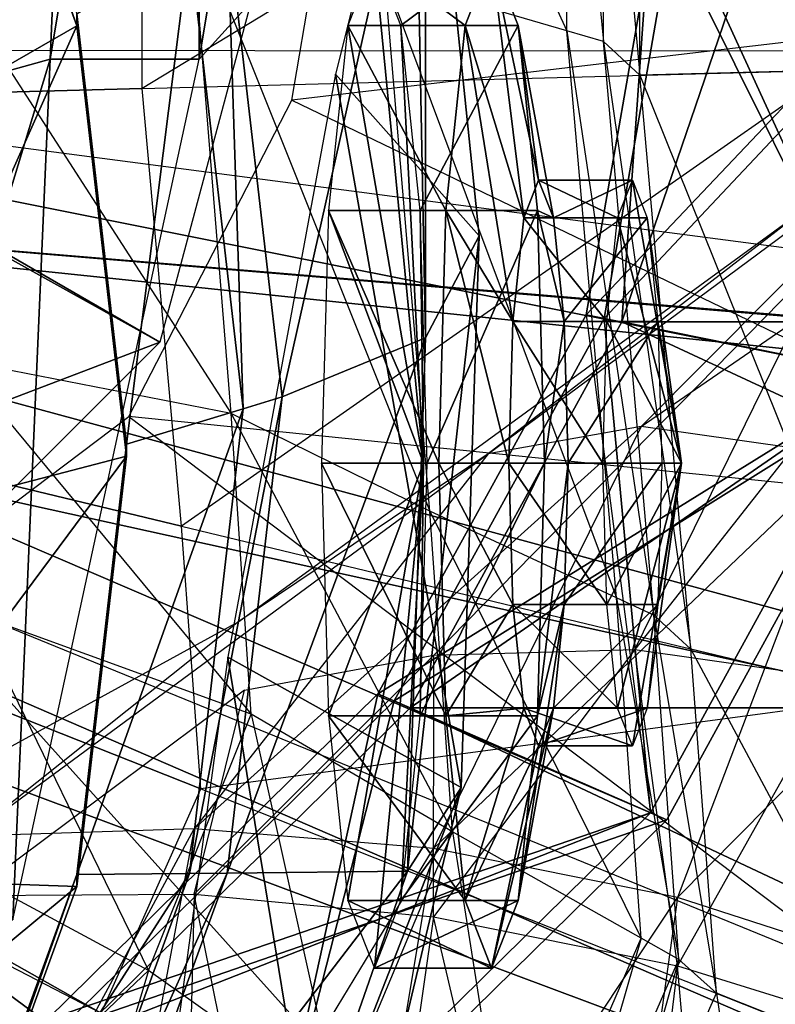
# Model space of a CAD drawing. Units: metres. Extents: x -12.7 to 11, y -26.9 to 9.3.
# Drawn here: x 2.6 to 4.4, y -1.3 to 1 of the extents above; entities that cross this region are included whole.
import ezdxf

# ---------------------------------------------------------------- set-up
doc = ezdxf.new("R2010")
doc.units = ezdxf.units.M

msp = doc.modelspace()

# ---------------------------------------------------------------- linework, layer by layer
for points in [[(2.789462, 2.798175, 3.353046), (2.155208, 3.339537, 3.353046), (-0.833333, 0.75, 3.342225), (2.789462, 2.798175, 3.353046)], [(3.016704, 3, 27.465292), (2.75715, 2.916667, 25.715292), (2.670633, 0.916667, 25.8125), (3.016704, 3, 27.465292)], [(3.016704, 3, 27.465292), (2.670633, 0.916667, 25.8125), (3.016704, 0.916667, 27.319458), (3.016704, 3, 27.465292)], [(3.362771, 3, 29.020833), (3.016704, 3, 27.465292), (3.016704, 0.916667, 27.319458), (3.362771, 3, 29.020833)], [(3.362771, 3, 29.020833), (3.016704, 0.916667, 27.319458), (3.166667, 1.083333, 28.194458), (3.362771, 3, 29.020833)], [(2.75715, 2.916667, 25.715292), (2.194787, 2.819121, 24.305542), (2.194787, 0.784312, 24.256958), (2.75715, 2.916667, 25.715292)], [(2.75715, 2.916667, 25.715292), (2.194787, 0.784312, 24.256958), (2.670633, 0.916667, 25.8125), (2.75715, 2.916667, 25.715292)], [(2.793921, 2.230942, 3.353046), (2.789462, 2.798175, 3.353046), (-0.833333, 0.75, 3.342225), (2.793921, 2.230942, 3.353046)], [(-0.833333, 0.75, 3.342225), (-0.833333, 0.75, 3.342225), (2.789462, 2.798175, 3.353046), (-0.833333, 0.75, 3.342225)], [(0.941454, 2.686912, 19.736125), (7.669292, 2.686912, 19.6895), (0.883592, 0.936546, 19.784708), (0.941454, 2.686912, 19.736125)], [(7.669292, 2.686912, 19.6895), (7.669292, 2.615129, 19.6915), (0.883592, 0.936546, 19.784708), (7.669292, 2.686912, 19.6895)], [(6.416083, 0.306646, 12.104167), (4.16565, 2.686912, 10.5), (3.997929, 0.306646, 10.548625), (6.416083, 0.306646, 12.104167)], [(3.997929, 0.306646, 10.548625), (4.16565, 2.686912, 10.5), (4.8105, 2.686912, 10.5), (3.997929, 0.306646, 10.548625)], [(3.997929, 0.306646, 10.548625), (4.8105, 2.686912, 10.5), (4.620792, 0.180666, 10.548625), (3.997929, 0.306646, 10.548625)], [(6.416083, 0.306646, 12.104167), (6.583833, 2.686912, 12.055542), (4.16565, 2.686912, 10.5), (6.416083, 0.306646, 12.104167)], [(7.669292, 2.615129, 19.6915), (7.669292, 2.046246, 19.7015), (0.883592, 0.936546, 19.784708), (7.669292, 2.615129, 19.6915)], [(2.925083, 0.259635, 19.34725), (-0.666667, 2.259279, 18.958333), (3.480729, 2.333333, 19.34725), (2.925083, 0.259635, 19.34725)], [(2.155425, 0.704, 20.513917), (2.592004, 2.333333, 20.513917), (3.480729, 2.333333, 19.34725), (2.155425, 0.704, 20.513917)], [(2.155425, 0.704, 20.513917), (3.480729, 2.333333, 19.34725), (2.925083, 0.259635, 19.34725), (2.155425, 0.704, 20.513917)], [(1.407033, -1.258417, 19.34725), (-0.666667, 2.259279, 18.958333), (2.925083, 0.259635, 19.34725), (1.407033, -1.258417, 19.34725)], [(2.8846, 1.499183, 3.353046), (2.793921, 2.230942, 3.353046), (-0.833333, 0.75, 3.342225), (2.8846, 1.499183, 3.353046)], [(-0.833333, 0.75, 3.342225), (-0.833333, 0.75, 3.342225), (2.793921, 2.230942, 3.353046), (-0.833333, 0.75, 3.342225)], [(7.669292, 2.046246, 19.7015), (7.669292, 0.93485, 19.721042), (0.883592, 0.936546, 19.784708), (7.669292, 2.046246, 19.7015)], [(2.732342, 0.994337, 32.522958), (2.393729, 1.925287, 32.645292), (2.393729, 1.952775, 32.516667), (2.732342, 0.994337, 32.522958)], [(2.732342, 0.994337, 32.522958), (2.393729, 1.952775, 32.516667), (2.732342, 1.021825, 32.394333), (2.732342, 0.994337, 32.522958)], [(2.121196, 0.642937, 33.270167), (2.393729, 1.925287, 32.645292), (2.732342, 0.994337, 32.522958), (2.121196, 0.642937, 33.270167)], [(3.447925, 1.106704, 1.141087), (3.447925, 1.900058, 1.151225), (3.870421, 0.982917, 2.201121), (3.447925, 1.106704, 1.141087)], [(3.870421, 0.982917, 2.201121), (3.870421, 1.825546, 2.211258), (3.447925, 1.900058, 1.151225), (3.870421, 0.982917, 2.201121)], [(4.490083, 0.891362, 3.353046), (4.490083, 1.822692, 3.353046), (2.8846, 0.848729, 3.353046), (4.490083, 0.891362, 3.353046)], [(2.8846, 0.848729, 3.353046), (2.8846, 1.499183, 3.353046), (4.490083, 1.822692, 3.353046), (2.8846, 0.848729, 3.353046)], [(3.870421, 0.982917, 2.201121), (3.870421, 1.825546, 2.211258), (3.954917, 0.958158, 2.823029), (3.870421, 0.982917, 2.201121)], [(3.954917, 0.958158, 2.823029), (3.954917, 1.810646, 2.823029), (3.870421, 1.825546, 2.211258), (3.954917, 0.958158, 2.823029)], [(3.954917, 0.958158, 2.823029), (3.954917, 1.810646, 2.823029), (4.039417, 0.879396, 2.974463), (3.954917, 0.958158, 2.823029)], [(4.039417, 0.879396, 2.974463), (4.039417, 1.731883, 2.974463), (3.954917, 1.810646, 2.823029), (4.039417, 0.879396, 2.974463)], [(4.490083, 0.891362, 2.993392), (4.490083, 1.822692, 2.993392), (4.039417, 1.731883, 2.974463), (4.490083, 0.891362, 2.993392)], [(3.541667, 1.715283, 29.798625), (3.333333, 0.88195, 28.340292), (3.666667, 0.50695, 29.75), (3.541667, 1.715283, 29.798625)], [(3.541667, 0.270165, 31.0625), (3.518108, 1.508962, 31.268292), (3.541667, 1.715283, 29.798625), (3.541667, 0.270165, 31.0625)], [(3.541667, 0.270165, 31.0625), (3.541667, 1.715283, 29.798625), (3.666667, 0.50695, 29.75), (3.541667, 0.270165, 31.0625)], [(4.039417, 0.879396, 2.974463), (4.039417, 1.731883, 2.974463), (4.490083, 0.891362, 2.993392), (4.039417, 0.879396, 2.974463)], [(3.231625, 0.821696, 20.025083), (3.373354, 1.653767, 20.061708), (5.370667, 1.073062, 20.242792), (3.231625, 0.821696, 20.025083)], [(3.209387, 0.132735, 31.748625), (3.081571, 1.238333, 31.893875), (3.518108, 1.508962, 31.268292), (3.209387, 0.132735, 31.748625)], [(3.209387, 0.132735, 31.748625), (3.518108, 1.508962, 31.268292), (3.541667, 0.270165, 31.0625), (3.209387, 0.132735, 31.748625)], [(2.8846, 0.848729, 3.353046), (2.8846, 1.499183, 3.353046), (-0.833333, 0.75, 3.342225), (2.8846, 0.848729, 3.353046)], [(-0.833333, 0.75, 3.342225), (-0.833333, 0.75, 3.342225), (2.8846, 1.499183, 3.353046), (-0.833333, 0.75, 3.342225)], [(4.662333, 0.172267, 3.256946), (-0.821083, 1.268292, 3.256946), (4.8535, 1.268292, 3.256946), (4.662333, 0.172267, 3.256946)], [(4.101871, -0.849067, 3.256946), (-0.821083, 1.268292, 3.256946), (4.662333, 0.172267, 3.256946), (4.101871, -0.849067, 3.256946)], [(3.210321, -1.726104, 3.256946), (-0.821083, 1.268292, 3.256946), (4.101871, -0.849067, 3.256946), (3.210321, -1.726104, 3.256946)], [(2.048433, -2.399079, 3.256946), (-0.821083, 1.268292, 3.256946), (3.210321, -1.726104, 3.256946), (2.048433, -2.399079, 3.256946)], [(4.620792, 0.180666, 9.041667), (4.079671, 1.268292, 9.041667), (3.914879, 0.323444, 9.041667), (4.620792, 0.180666, 9.041667)], [(3.914879, 0.323444, 9.041667), (4.079671, 1.268292, 9.041667), (4.079671, 1.268292, 7.631958), (3.914879, 0.323444, 9.041667)], [(3.914879, 0.323444, 9.041667), (4.079671, 1.268292, 7.631958), (3.914879, 0.323444, 7.631958), (3.914879, 0.323444, 9.041667)], [(3.914879, 0.323444, 7.631958), (4.079671, 1.268292, 7.631958), (4.8105, 1.268292, 7.680542), (3.914879, 0.323444, 7.631958)], [(3.914879, 0.323444, 7.631958), (4.8105, 1.268292, 7.680542), (4.620792, 0.180666, 7.680542), (3.914879, 0.323444, 7.631958)], [(4.620792, 0.180666, 6.076375), (4.122662, 1.268292, 6.027792), (3.956404, 0.315045, 6.027792), (4.620792, 0.180666, 6.076375)], [(3.956404, 0.315045, 6.027792), (4.122662, 1.268292, 6.027792), (4.122662, 1.268292, 4.277792), (3.956404, 0.315045, 6.027792)], [(3.956404, 0.315045, 6.027792), (4.122662, 1.268292, 4.277792), (3.956404, 0.315045, 4.277792), (3.956404, 0.315045, 6.027792)], [(3.956404, 0.315045, 4.277792), (4.122662, 1.268292, 4.277792), (4.8535, 1.268292, 4.277792), (3.956404, 0.315045, 4.277792)], [(3.956404, 0.315045, 4.277792), (4.8535, 1.268292, 4.277792), (4.662333, 0.172267, 4.277792), (3.956404, 0.315045, 4.277792)], [(4.620792, 0.180666, 9.041667), (4.8105, 1.268292, 9.041667), (4.079671, 1.268292, 9.041667), (4.620792, 0.180666, 9.041667)], [(4.620792, 0.180666, 6.076375), (4.8105, 1.268292, 6.076375), (4.122662, 1.268292, 6.027792), (4.620792, 0.180666, 6.076375)], [(3.090696, 0.094124, 0.10737), (2.997267, 1.256746, 0.094469), (2.377612, 1.199787, -0.963908), (3.090696, 0.094124, 0.10737)], [(3.119, 0.10525, 31.877208), (2.994267, 1.184204, 32.019), (3.081571, 1.238333, 31.893875), (3.119, 0.10525, 31.877208)], [(3.090696, 0.094124, 0.10737), (2.997267, 1.256746, 0.094469), (3.552346, -0.132913, 1.128183), (3.090696, 0.094124, 0.10737)], [(3.552346, -0.132913, 1.128183), (3.447925, 1.106704, 1.141087), (2.997267, 1.256746, 0.094469), (3.552346, -0.132913, 1.128183)], [(3.119, 0.10525, 31.877208), (3.081571, 1.238333, 31.893875), (3.209387, 0.132735, 31.748625), (3.119, 0.10525, 31.877208)], [(2.455925, 0.218105, -0.95875), (2.377612, 1.199787, -0.963908), (3.090696, 0.094124, 0.10737), (2.455925, 0.218105, -0.95875)], [(2.847838, 0.022792, 32.263083), (2.732342, 1.021825, 32.394333), (2.994267, 1.184204, 32.019), (2.847838, 0.022792, 32.263083)], [(2.847838, 0.022792, 32.263083), (2.994267, 1.184204, 32.019), (3.119, 0.10525, 31.877208), (2.847838, 0.022792, 32.263083)], [(3.634262, 0.995021, 29.221042), (3.423367, 1.152175, 29.832958), (3.362062, 0.995021, 29.249667), (3.634262, 0.995021, 29.221042)], [(3.362062, 0.995021, 29.249667), (3.53715, -0.020831, 29.868167), (3.423367, 1.152175, 29.832958), (3.362062, 0.995021, 29.249667)], [(3.634262, 0.995021, 29.221042), (3.695571, 1.152175, 29.804333), (3.423367, 1.152175, 29.832958), (3.634262, 0.995021, 29.221042)], [(3.695571, 1.152175, 29.804333), (3.484671, 0.995021, 30.41625), (3.423367, 1.152175, 29.832958), (3.695571, 1.152175, 29.804333)], [(3.423367, 1.152175, 29.832958), (3.53715, -0.020831, 29.868167), (3.484671, 0.995021, 30.41625), (3.423367, 1.152175, 29.832958)], [(3.695571, 1.152175, 29.804333), (3.756875, 0.995021, 30.387625), (3.484671, 0.995021, 30.41625), (3.695571, 1.152175, 29.804333)], [(3.770117, 0.548046, 29.46625), (3.695571, 1.152175, 29.804333), (3.634262, 0.995021, 29.221042), (3.770117, 0.548046, 29.46625)], [(3.770117, 0.548046, 29.46625), (3.80445, 0.63605, 29.792875), (3.695571, 1.152175, 29.804333), (3.770117, 0.548046, 29.46625)], [(3.80445, 0.63605, 29.792875), (3.756875, 0.995021, 30.387625), (3.695571, 1.152175, 29.804333), (3.80445, 0.63605, 29.792875)], [(3.552346, -0.132913, 1.128183), (3.447925, 1.106704, 1.141087), (3.985146, -0.333696, 2.188217), (3.552346, -0.132913, 1.128183)], [(3.985146, -0.333696, 2.188217), (3.870421, 0.982917, 2.201121), (3.447925, 1.106704, 1.141087), (3.985146, -0.333696, 2.188217)], [(5.264833, -0.157987, 20.132917), (5.370667, 1.073062, 20.242792), (3.231625, 0.821696, 20.025083), (5.264833, -0.157987, 20.132917)], [(2.847838, -0.004692, 32.391708), (2.732342, 0.994337, 32.522958), (2.732342, 1.021825, 32.394333), (2.847838, -0.004692, 32.391708)], [(2.847838, -0.004692, 32.391708), (2.732342, 1.021825, 32.394333), (2.847838, 0.022792, 32.263083), (2.847838, -0.004692, 32.391708)], [(2.215129, -0.169607, 33.163375), (2.121196, 0.642937, 33.270167), (2.732342, 0.994337, 32.522958), (2.215129, -0.169607, 33.163375)], [(2.215129, -0.169607, 33.163375), (2.732342, 0.994337, 32.522958), (2.847838, -0.004692, 32.391708), (2.215129, -0.169607, 33.163375)], [(3.589383, 0.565671, 28.794042), (3.362062, 0.995021, 29.249667), (3.317183, 0.565671, 28.822667), (3.589383, 0.565671, 28.794042)], [(3.317183, 0.565671, 28.822667), (3.53715, -0.020831, 29.868167), (3.362062, 0.995021, 29.249667), (3.317183, 0.565671, 28.822667)], [(3.589383, 0.565671, 28.794042), (3.634262, 0.995021, 29.221042), (3.362062, 0.995021, 29.249667), (3.589383, 0.565671, 28.794042)], [(3.756875, 0.995021, 30.387625), (3.52955, 0.565671, 30.843208), (3.484671, 0.995021, 30.41625), (3.756875, 0.995021, 30.387625)], [(3.484671, 0.995021, 30.41625), (3.53715, -0.020831, 29.868167), (3.52955, 0.565671, 30.843208), (3.484671, 0.995021, 30.41625)], [(3.756875, 0.995021, 30.387625), (3.801754, 0.565671, 30.814625), (3.52955, 0.565671, 30.843208), (3.756875, 0.995021, 30.387625)], [(3.744983, 0.307608, 29.227125), (3.634262, 0.995021, 29.221042), (3.589383, 0.565671, 28.794042), (3.744983, 0.307608, 29.227125)], [(3.744983, 0.307608, 29.227125), (3.770117, 0.548046, 29.46625), (3.634262, 0.995021, 29.221042), (3.744983, 0.307608, 29.227125)], [(3.80445, 0.63605, 29.792875), (3.838779, 0.548046, 30.119542), (3.756875, 0.995021, 30.387625), (3.80445, 0.63605, 29.792875)], [(3.838779, 0.548046, 30.119542), (3.801754, 0.565671, 30.814625), (3.756875, 0.995021, 30.387625), (3.838779, 0.548046, 30.119542)], [(3.985146, -0.333696, 2.188217), (3.870421, 0.982917, 2.201121), (4.071704, -0.373852, 2.823029), (3.985146, -0.333696, 2.188217)], [(4.071704, -0.373852, 2.823029), (3.954917, 0.958158, 2.823029), (3.870421, 0.982917, 2.201121), (4.071704, -0.373852, 2.823029)], [(4.071704, -0.373852, 2.823029), (3.954917, 0.958158, 2.823029), (4.158263, -0.452612, 2.974463), (4.071704, -0.373852, 2.823029)], [(4.158263, -0.452612, 2.974463), (4.039417, 0.879396, 2.974463), (3.954917, 0.958158, 2.823029), (4.158263, -0.452612, 2.974463)], [(0.883592, 0.936546, 19.784708), (7.669292, 0.047787, 19.736667), (0.713954, 0.627408, 19.784708), (0.883592, 0.936546, 19.784708)], [(7.669292, 0.047787, 19.736667), (7.669292, 0.93485, 19.721042), (0.883592, 0.936546, 19.784708), (7.669292, 0.047787, 19.736667)], [(2.670633, 0.916667, 25.8125), (2.194787, 0.784312, 24.256958), (2.065008, -1.080921, 24.111125), (2.670633, 0.916667, 25.8125)], [(2.670633, 0.916667, 25.8125), (2.065008, -1.080921, 24.111125), (2.584113, -1.080925, 25.741), (2.670633, 0.916667, 25.8125)], [(3.016704, 0.916667, 27.319458), (2.670633, 0.916667, 25.8125), (2.584113, -1.080925, 25.741), (3.016704, 0.916667, 27.319458)], [(2.975283, -0.167601, 3.353046), (2.8846, 0.848729, 3.353046), (4.490083, 0.891362, 3.353046), (2.975283, -0.167601, 3.353046)], [(4.619917, -0.563837, 3.353046), (4.490083, 0.891362, 3.353046), (2.975283, -0.167601, 3.353046), (4.619917, -0.563837, 3.353046)], [(3.625, -0.773696, 29.652792), (3.333333, 0.88195, 28.340292), (3.083333, -0.471354, 27.902792), (3.625, -0.773696, 29.652792)], [(3.625, -0.773696, 29.652792), (3.666667, 0.50695, 29.75), (3.333333, 0.88195, 28.340292), (3.625, -0.773696, 29.652792)], [(4.619917, -0.563837, 2.993392), (4.490083, 0.891362, 2.993392), (4.039417, 0.879396, 2.974463), (4.619917, -0.563837, 2.993392)], [(4.158263, -0.452612, 2.974463), (4.039417, 0.879396, 2.974463), (4.619917, -0.563837, 2.993392), (4.158263, -0.452612, 2.974463)], [(2.975283, -0.167601, 3.353046), (2.8846, 0.848729, 3.353046), (-0.833333, 0.75, 3.342225), (2.975283, -0.167601, 3.353046)], [(-0.833333, 0.75, 3.342225), (-0.833333, 0.75, 3.342225), (2.8846, 0.848729, 3.353046), (-0.833333, 0.75, 3.342225)], [(4.042821, 0.064043, -3.101562), (3.687525, 0.000184, -2.990317), (4.801625, 0.827242, -3.077575), (4.042821, 0.064043, -3.101562)], [(4.801625, 0.827242, -3.077575), (4.443833, 0.584712, -2.978604), (3.687525, 0.000184, -2.990317), (4.801625, 0.827242, -3.077575)], [(5.118375, 0.80335, -3.078325), (4.801625, 0.827242, -3.077575), (4.042821, 0.064043, -3.101562), (5.118375, 0.80335, -3.078325)], [(2.853679, 0.087517, 19.94575), (3.231625, 0.821696, 20.025083), (5.264833, -0.157987, 20.132917), (2.853679, 0.087517, 19.94575)], [(4.516625, -0.003599, -3.103687), (4.042821, 0.064043, -3.101562), (5.118375, 0.80335, -3.078325), (4.516625, -0.003599, -3.103687)], [(2.155208, -1.839533, 3.353046), (2.789462, -1.298175, 3.353046), (-0.833333, 0.75, 3.342225), (2.155208, -1.839533, 3.353046)], [(-0.833333, 0.75, 3.342225), (-0.833333, 0.75, 3.342225), (2.789462, -1.298175, 3.353046), (-0.833333, 0.75, 3.342225)], [(2.789462, -1.298175, 3.353046), (3.020625, -0.7774, 3.353046), (-0.833333, 0.75, 3.342225), (2.789462, -1.298175, 3.353046)], [(-0.833333, 0.75, 3.342225), (-0.833333, 0.75, 3.342225), (3.020625, -0.7774, 3.353046), (-0.833333, 0.75, 3.342225)], [(3.020625, -0.7774, 3.353046), (2.975283, -0.167601, 3.353046), (-0.833333, 0.75, 3.342225), (3.020625, -0.7774, 3.353046)], [(-0.833333, 0.75, 3.342225), (-0.833333, 0.75, 3.342225), (2.975283, -0.167601, 3.353046), (-0.833333, 0.75, 3.342225)], [(0.962671, -0.488754, 20.513917), (2.155425, 0.704, 20.513917), (2.925083, 0.259635, 19.34725), (0.962671, -0.488754, 20.513917)], [(0.4441, 0.361947, 19.784708), (0.713954, 0.627408, 19.784708), (7.115708, -1.108662, 19.736125), (0.4441, 0.361947, 19.784708)], [(7.669292, -0.099856, 19.736125), (7.115708, -1.108662, 19.736125), (0.713954, 0.627408, 19.784708), (7.669292, -0.099856, 19.736125)], [(7.669292, 0.044226, 19.736625), (7.669292, -0.099856, 19.736125), (0.713954, 0.627408, 19.784708), (7.669292, 0.044226, 19.736625)], [(7.669292, 0.047787, 19.736667), (7.669292, 0.044226, 19.736625), (0.713954, 0.627408, 19.784708), (7.669292, 0.047787, 19.736667)], [(3.987879, 0.548046, 29.443375), (3.80445, 0.63605, 29.792875), (3.770117, 0.548046, 29.46625), (3.987879, 0.548046, 29.443375)], [(3.987879, 0.548046, 29.443375), (4.022213, 0.63605, 29.77), (3.80445, 0.63605, 29.792875), (3.987879, 0.548046, 29.443375)], [(4.022213, 0.63605, 29.77), (3.838779, 0.548046, 30.119542), (3.80445, 0.63605, 29.792875), (4.022213, 0.63605, 29.77)], [(4.022213, 0.63605, 29.77), (4.056546, 0.548046, 30.096625), (3.838779, 0.548046, 30.119542), (4.022213, 0.63605, 29.77)], [(4.135996, -0.020831, 29.805208), (3.987879, 0.548046, 29.443375), (4.022213, 0.63605, 29.77), (4.135996, -0.020831, 29.805208)], [(4.135996, -0.020831, 29.805208), (4.022213, 0.63605, 29.77), (4.056546, 0.548046, 30.096625), (4.135996, -0.020831, 29.805208)], [(3.687525, 0.000184, -2.990317), (3.108567, -0.388953, -2.780988), (4.443833, 0.584712, -2.978604), (3.687525, 0.000184, -2.990317)], [(3.572958, -0.020831, 28.63775), (3.317183, 0.565671, 28.822667), (3.300754, -0.020831, 28.666375), (3.572958, -0.020831, 28.63775)], [(3.300754, -0.020831, 28.666375), (3.53715, -0.020831, 29.868167), (3.317183, 0.565671, 28.822667), (3.300754, -0.020831, 28.666375)], [(3.572958, -0.020831, 28.63775), (3.589383, 0.565671, 28.794042), (3.317183, 0.565671, 28.822667), (3.572958, -0.020831, 28.63775)], [(3.801754, 0.565671, 30.814625), (3.545979, -0.020831, 30.999542), (3.52955, 0.565671, 30.843208), (3.801754, 0.565671, 30.814625)], [(3.52955, 0.565671, 30.843208), (3.53715, -0.020831, 29.868167), (3.545979, -0.020831, 30.999542), (3.52955, 0.565671, 30.843208)], [(3.801754, 0.565671, 30.814625), (3.818183, -0.020831, 30.970917), (3.545979, -0.020831, 30.999542), (3.801754, 0.565671, 30.814625)], [(3.735787, -0.020831, 29.139583), (3.589383, 0.565671, 28.794042), (3.572958, -0.020831, 28.63775), (3.735787, -0.020831, 29.139583)], [(3.735787, -0.020831, 29.139583), (3.744983, 0.307608, 29.227125), (3.589383, 0.565671, 28.794042), (3.735787, -0.020831, 29.139583)], [(3.838779, 0.548046, 30.119542), (3.863913, 0.307608, 30.358667), (3.801754, 0.565671, 30.814625), (3.838779, 0.548046, 30.119542)], [(3.863913, 0.307608, 30.358667), (3.818183, -0.020831, 30.970917), (3.801754, 0.565671, 30.814625), (3.863913, 0.307608, 30.358667)], [(3.96275, 0.307608, 29.20425), (3.770117, 0.548046, 29.46625), (3.744983, 0.307608, 29.227125), (3.96275, 0.307608, 29.20425)], [(3.96275, 0.307608, 29.20425), (3.987879, 0.548046, 29.443375), (3.770117, 0.548046, 29.46625), (3.96275, 0.307608, 29.20425)], [(4.056546, 0.548046, 30.096625), (3.863913, 0.307608, 30.358667), (3.838779, 0.548046, 30.119542), (4.056546, 0.548046, 30.096625)], [(4.056546, 0.548046, 30.096625), (4.081675, 0.307608, 30.33575), (3.863913, 0.307608, 30.358667), (4.056546, 0.548046, 30.096625)], [(4.135996, -0.020831, 29.805208), (3.96275, 0.307608, 29.20425), (3.987879, 0.548046, 29.443375), (4.135996, -0.020831, 29.805208)], [(4.135996, -0.020831, 29.805208), (4.056546, 0.548046, 30.096625), (4.081675, 0.307608, 30.33575), (4.135996, -0.020831, 29.805208)], [(3.5, -0.968633, 31.0625), (3.541667, 0.270165, 31.0625), (3.666667, 0.50695, 29.75), (3.5, -0.968633, 31.0625)], [(3.5, -0.968633, 31.0625), (3.666667, 0.50695, 29.75), (3.625, -0.773696, 29.652792), (3.5, -0.968633, 31.0625)], [(4.027938, -0.453675, 2.064796), (4.501708, -0.521317, 2.062671), (4.79525, 0.521954, 1.790596), (4.027938, -0.453675, 2.064796)], [(4.482208, 0.472217, 1.682442), (4.79525, 0.521954, 1.790596), (4.027938, -0.453675, 2.064796), (4.482208, 0.472217, 1.682442)], [(3.561029, -0.466758, 1.951129), (4.027938, -0.453675, 2.064796), (4.482208, 0.472217, 1.682442), (3.561029, -0.466758, 1.951129)], [(0.09242, 0.15825, 19.784708), (0.4441, 0.361947, 19.784708), (6.114875, -2.093233, 19.736125), (0.09242, 0.15825, 19.784708)], [(0.4441, 0.361947, 19.784708), (7.115708, -1.108662, 19.736125), (6.114875, -2.093233, 19.736125), (0.4441, 0.361947, 19.784708)], [(3.431733, -0.557017, 9.041667), (3.914879, 0.323444, 9.041667), (3.914879, 0.323444, 7.631958), (3.431733, -0.557017, 9.041667)], [(3.431733, -0.557017, 9.041667), (3.914879, 0.323444, 7.631958), (3.431733, -0.557017, 7.631958), (3.431733, -0.557017, 9.041667)], [(3.431733, -0.557017, 7.631958), (3.914879, 0.323444, 7.631958), (4.620792, 0.180666, 7.680542), (3.431733, -0.557017, 7.631958)], [(4.064642, -0.832842, 9.041667), (4.620792, 0.180666, 9.041667), (3.914879, 0.323444, 9.041667), (4.064642, -0.832842, 9.041667)], [(4.064642, -0.832842, 6.076375), (3.956404, 0.315045, 6.027792), (3.468962, -0.573242, 6.027792), (4.064642, -0.832842, 6.076375)], [(3.468962, -0.573242, 6.027792), (3.956404, 0.315045, 6.027792), (3.956404, 0.315045, 4.277792), (3.468962, -0.573242, 6.027792)], [(3.468962, -0.573242, 6.027792), (3.956404, 0.315045, 4.277792), (3.468962, -0.573242, 4.277792), (3.468962, -0.573242, 6.027792)], [(3.468962, -0.573242, 4.277792), (3.956404, 0.315045, 4.277792), (4.662333, 0.172267, 4.277792), (3.468962, -0.573242, 4.277792)], [(5.924375, -0.589467, 12.104167), (3.997929, 0.306646, 10.548625), (3.506192, -0.589467, 10.548625), (5.924375, -0.589467, 12.104167)], [(3.506192, -0.589467, 10.548625), (3.997929, 0.306646, 10.548625), (4.620792, 0.180666, 10.548625), (3.506192, -0.589467, 10.548625)], [(3.953546, -0.020831, 29.116708), (3.744983, 0.307608, 29.227125), (3.735787, -0.020831, 29.139583), (3.953546, -0.020831, 29.116708)], [(3.953546, -0.020831, 29.116708), (3.96275, 0.307608, 29.20425), (3.744983, 0.307608, 29.227125), (3.953546, -0.020831, 29.116708)], [(3.863913, 0.307608, 30.358667), (3.873112, -0.020831, 30.446167), (3.818183, -0.020831, 30.970917), (3.863913, 0.307608, 30.358667)], [(4.081675, 0.307608, 30.33575), (3.873112, -0.020831, 30.446167), (3.863913, 0.307608, 30.358667), (4.081675, 0.307608, 30.33575)], [(4.081675, 0.307608, 30.33575), (4.090875, -0.020831, 30.423292), (3.873112, -0.020831, 30.446167), (4.081675, 0.307608, 30.33575)], [(4.135996, -0.020831, 29.805208), (3.953546, -0.020831, 29.116708), (3.96275, 0.307608, 29.20425), (4.135996, -0.020831, 29.805208)], [(4.064642, -0.832842, 6.076375), (4.620792, 0.180666, 6.076375), (3.956404, 0.315045, 6.027792), (4.064642, -0.832842, 6.076375)], [(5.924375, -0.589467, 12.104167), (6.416083, 0.306646, 12.104167), (3.997929, 0.306646, 10.548625), (5.924375, -0.589467, 12.104167)], [(4.135996, -0.020831, 29.805208), (4.081675, 0.307608, 30.33575), (4.090875, -0.020831, 30.423292), (4.135996, -0.020831, 29.805208)], [(0.962671, -0.488754, 20.513917), (2.925083, 0.259635, 19.34725), (1.407033, -1.258417, 19.34725), (0.962671, -0.488754, 20.513917)], [(3.081571, -0.972858, 31.603333), (3.209387, 0.132735, 31.748625), (3.541667, 0.270165, 31.0625), (3.081571, -0.972858, 31.603333)], [(3.081571, -0.972858, 31.603333), (3.541667, 0.270165, 31.0625), (3.5, -0.968633, 31.0625), (3.081571, -0.972858, 31.603333)], [(2.495083, -0.370905, -0.956588), (2.455925, 0.218105, -0.95875), (3.137412, -0.60345, 0.11277), (2.495083, -0.370905, -0.956588)], [(3.137412, -0.60345, 0.11277), (3.090696, 0.094124, 0.10737), (2.455925, 0.218105, -0.95875), (3.137412, -0.60345, 0.11277)], [(3.431733, -0.557017, 7.631958), (4.620792, 0.180666, 7.680542), (4.064642, -0.832842, 7.680542), (3.431733, -0.557017, 7.631958)], [(3.468962, -0.573242, 4.277792), (4.662333, 0.172267, 4.277792), (4.101871, -0.849067, 4.277792), (3.468962, -0.573242, 4.277792)], [(3.506192, -0.589467, 10.548625), (4.620792, 0.180666, 10.548625), (4.064642, -0.832842, 10.548625), (3.506192, -0.589467, 10.548625)], [(4.064642, -0.832842, 10.548625), (4.620792, 0.180666, 10.548625), (4.620792, 0.180666, 9.041667), (4.064642, -0.832842, 10.548625)], [(4.064642, -0.832842, 7.680542), (4.620792, 0.180666, 7.680542), (4.620792, 0.180666, 6.076375), (4.064642, -0.832842, 7.680542)], [(4.064642, -0.832842, 7.680542), (4.620792, 0.180666, 6.076375), (4.064642, -0.832842, 6.076375), (4.064642, -0.832842, 7.680542)], [(4.101871, -0.849067, 4.277792), (4.662333, 0.172267, 4.277792), (4.662333, 0.172267, 3.256946), (4.101871, -0.849067, 4.277792)], [(4.101871, -0.849067, 4.277792), (4.662333, 0.172267, 3.256946), (4.101871, -0.849067, 3.256946), (4.101871, -0.849067, 4.277792)], [(-0.31712, 0.030201, 19.784708), (0.09242, 0.15825, 19.784708), (4.8105, -2.848721, 19.736125), (-0.31712, 0.030201, 19.784708)], [(0.09242, 0.15825, 19.784708), (6.114875, -2.093233, 19.736125), (4.8105, -2.848721, 19.736125), (0.09242, 0.15825, 19.784708)], [(2.994267, -0.973704, 31.735458), (3.119, 0.10525, 31.877208), (3.209387, 0.132735, 31.748625), (2.994267, -0.973704, 31.735458)], [(2.994267, -0.973704, 31.735458), (3.209387, 0.132735, 31.748625), (3.081571, -0.972858, 31.603333), (2.994267, -0.973704, 31.735458)], [(2.732342, -0.976237, 32.131792), (2.847838, 0.022792, 32.263083), (3.119, 0.10525, 31.877208), (2.732342, -0.976237, 32.131792)], [(2.732342, -0.976237, 32.131792), (3.119, 0.10525, 31.877208), (2.994267, -0.973704, 31.735458), (2.732342, -0.976237, 32.131792)], [(3.137412, -0.60345, 0.11277), (3.090696, 0.094124, 0.10737), (3.604558, -0.876683, 1.122787), (3.137412, -0.60345, 0.11277)], [(3.604558, -0.876683, 1.122787), (3.552346, -0.132913, 1.128183), (3.090696, 0.094124, 0.10737), (3.604558, -0.876683, 1.122787)], [(2.334008, -0.304045, 19.87125), (2.853679, 0.087517, 19.94575), (4.592625, -1.227454, 19.895), (2.334008, -0.304045, 19.87125)], [(4.592625, -1.227454, 19.895), (5.264833, -0.157987, 20.132917), (2.853679, 0.087517, 19.94575), (4.592625, -1.227454, 19.895)], [(3.5609, -0.915637, -2.914588), (3.004654, -0.870137, -2.802763), (4.042821, 0.064043, -3.101562), (3.5609, -0.915637, -2.914588)], [(4.042821, 0.064043, -3.101562), (3.687525, 0.000184, -2.990317), (3.004654, -0.870137, -2.802763), (4.042821, 0.064043, -3.101562)], [(4.516625, -0.003599, -3.103687), (4.042821, 0.064043, -3.101562), (3.5609, -0.915637, -2.914588), (4.516625, -0.003599, -3.103687)], [(-0.31712, 0.030201, 19.784708), (4.8105, -2.848721, 19.736125), (0.873408, -3.323642, 19.493042), (-0.31712, 0.030201, 19.784708)], [(3.004654, -0.870137, -2.802763), (2.482804, -0.887025, -2.587321), (3.687525, 0.000184, -2.990317), (3.004654, -0.870137, -2.802763)], [(3.687525, 0.000184, -2.990317), (3.108567, -0.388953, -2.780988), (2.482804, -0.887025, -2.587321), (3.687525, 0.000184, -2.990317)], [(2.732342, -1.003725, 32.260417), (2.847838, -0.004692, 32.391708), (2.847838, 0.022792, 32.263083), (2.732342, -1.003725, 32.260417)], [(2.732342, -1.003725, 32.260417), (2.847838, 0.022792, 32.263083), (2.732342, -0.976237, 32.131792), (2.732342, -1.003725, 32.260417)], [(2.121196, -0.982154, 33.056625), (2.215129, -0.169607, 33.163375), (2.847838, -0.004692, 32.391708), (2.121196, -0.982154, 33.056625)], [(2.121196, -0.982154, 33.056625), (2.847838, -0.004692, 32.391708), (2.732342, -1.003725, 32.260417), (2.121196, -0.982154, 33.056625)], [(3.589383, -0.607333, 28.794042), (3.572958, -0.020831, 28.63775), (3.300754, -0.020831, 28.666375), (3.589383, -0.607333, 28.794042)], [(3.589383, -0.607333, 28.794042), (3.300754, -0.020831, 28.666375), (3.317183, -0.607333, 28.822667), (3.589383, -0.607333, 28.794042)], [(3.317183, -0.607333, 28.822667), (3.53715, -0.020831, 29.868167), (3.300754, -0.020831, 28.666375), (3.317183, -0.607333, 28.822667)], [(3.362062, -1.036683, 29.249667), (3.53715, -0.020831, 29.868167), (3.317183, -0.607333, 28.822667), (3.362062, -1.036683, 29.249667)], [(3.423367, -1.193837, 29.832958), (3.53715, -0.020831, 29.868167), (3.362062, -1.036683, 29.249667), (3.423367, -1.193837, 29.832958)], [(3.484671, -1.036687, 30.41625), (3.53715, -0.020831, 29.868167), (3.423367, -1.193837, 29.832958), (3.484671, -1.036687, 30.41625)], [(3.52955, -0.607333, 30.843208), (3.53715, -0.020831, 29.868167), (3.484671, -1.036687, 30.41625), (3.52955, -0.607333, 30.843208)], [(3.818183, -0.020831, 30.970917), (3.801754, -0.607333, 30.814625), (3.52955, -0.607333, 30.843208), (3.818183, -0.020831, 30.970917)], [(3.818183, -0.020831, 30.970917), (3.52955, -0.607333, 30.843208), (3.545979, -0.020831, 30.999542), (3.818183, -0.020831, 30.970917)], [(3.545979, -0.020831, 30.999542), (3.53715, -0.020831, 29.868167), (3.52955, -0.607333, 30.843208), (3.545979, -0.020831, 30.999542)], [(4.126896, -1.029629, -2.918171), (3.5609, -0.915637, -2.914588), (4.516625, -0.003599, -3.103687), (4.126896, -1.029629, -2.918171)], [(3.744983, -0.349273, 29.227125), (3.735787, -0.020831, 29.139583), (3.572958, -0.020831, 28.63775), (3.744983, -0.349273, 29.227125)], [(3.744983, -0.349273, 29.227125), (3.572958, -0.020831, 28.63775), (3.589383, -0.607333, 28.794042), (3.744983, -0.349273, 29.227125)], [(3.96275, -0.349273, 29.20425), (3.953546, -0.020831, 29.116708), (3.735787, -0.020831, 29.139583), (3.96275, -0.349273, 29.20425)], [(3.96275, -0.349273, 29.20425), (3.735787, -0.020831, 29.139583), (3.744983, -0.349273, 29.227125), (3.96275, -0.349273, 29.20425)], [(3.873112, -0.020831, 30.446167), (3.863913, -0.349273, 30.358667), (3.801754, -0.607333, 30.814625), (3.873112, -0.020831, 30.446167)], [(3.873112, -0.020831, 30.446167), (3.801754, -0.607333, 30.814625), (3.818183, -0.020831, 30.970917), (3.873112, -0.020831, 30.446167)], [(4.090875, -0.020831, 30.423292), (4.081675, -0.349273, 30.33575), (3.863913, -0.349273, 30.358667), (4.090875, -0.020831, 30.423292)], [(4.090875, -0.020831, 30.423292), (3.863913, -0.349273, 30.358667), (3.873112, -0.020831, 30.446167), (4.090875, -0.020831, 30.423292)], [(4.135996, -0.020831, 29.805208), (3.96275, -0.349273, 29.20425), (3.953546, -0.020831, 29.116708), (4.135996, -0.020831, 29.805208)], [(4.135996, -0.020831, 29.805208), (3.987879, -0.589708, 29.443375), (3.96275, -0.349273, 29.20425), (4.135996, -0.020831, 29.805208)], [(4.135996, -0.020831, 29.805208), (4.022213, -0.677717, 29.77), (3.987879, -0.589708, 29.443375), (4.135996, -0.020831, 29.805208)], [(4.135996, -0.020831, 29.805208), (4.056546, -0.589708, 30.096625), (4.022213, -0.677717, 29.77), (4.135996, -0.020831, 29.805208)], [(4.135996, -0.020831, 29.805208), (4.081675, -0.349273, 30.33575), (4.056546, -0.589708, 30.096625), (4.135996, -0.020831, 29.805208)], [(4.135996, -0.020831, 29.805208), (4.090875, -0.020831, 30.423292), (4.081675, -0.349273, 30.33575), (4.135996, -0.020831, 29.805208)], [(4.975917, -0.171634, -2.995712), (4.516625, -0.003599, -3.103687), (4.126896, -1.029629, -2.918171), (4.975917, -0.171634, -2.995712)], [(3.604558, -0.876683, 1.122787), (3.552346, -0.132913, 1.128183), (4.042508, -1.123663, 2.182821), (3.604558, -0.876683, 1.122787)], [(4.042508, -1.123663, 2.182821), (3.985146, -0.333696, 2.188217), (3.552346, -0.132913, 1.128183), (4.042508, -1.123663, 2.182821)], [(3.020625, -0.7774, 3.353046), (2.975283, -0.167601, 3.353046), (4.619917, -0.563837, 3.353046), (3.020625, -0.7774, 3.353046)], [(4.677875, -1.207121, -2.813354), (4.126896, -1.029629, -2.918171), (4.975917, -0.171634, -2.995712), (4.677875, -1.207121, -2.813354)], [(1.436392, -0.597717, 19.800292), (2.334008, -0.304045, 19.87125), (3.609567, -1.723463, 19.6715), (1.436392, -0.597717, 19.800292)], [(3.609567, -1.723463, 19.6715), (4.592625, -1.227454, 19.895), (2.334008, -0.304045, 19.87125), (3.609567, -1.723463, 19.6715)], [(4.042508, -1.123663, 2.182821), (3.985146, -0.333696, 2.188217), (4.130096, -1.173058, 2.823029), (4.042508, -1.123663, 2.182821)], [(4.130096, -1.173058, 2.823029), (4.071704, -0.373852, 2.823029), (3.985146, -0.333696, 2.188217), (4.130096, -1.173058, 2.823029)], [(3.770117, -0.589708, 29.46625), (3.744983, -0.349273, 29.227125), (3.589383, -0.607333, 28.794042), (3.770117, -0.589708, 29.46625)], [(3.987879, -0.589708, 29.443375), (3.96275, -0.349273, 29.20425), (3.744983, -0.349273, 29.227125), (3.987879, -0.589708, 29.443375)], [(3.987879, -0.589708, 29.443375), (3.744983, -0.349273, 29.227125), (3.770117, -0.589708, 29.46625), (3.987879, -0.589708, 29.443375)], [(3.863913, -0.349273, 30.358667), (3.838779, -0.589708, 30.119542), (3.756875, -1.036687, 30.387625), (3.863913, -0.349273, 30.358667)], [(3.863913, -0.349273, 30.358667), (3.756875, -1.036687, 30.387625), (3.801754, -0.607333, 30.814625), (3.863913, -0.349273, 30.358667)], [(4.081675, -0.349273, 30.33575), (4.056546, -0.589708, 30.096625), (3.838779, -0.589708, 30.119542), (4.081675, -0.349273, 30.33575)], [(4.081675, -0.349273, 30.33575), (3.838779, -0.589708, 30.119542), (3.863913, -0.349273, 30.358667), (4.081675, -0.349273, 30.33575)], [(2.295446, -0.873925, -0.956371), (2.495083, -0.370905, -0.956588), (2.899246, -1.199183, 0.113315), (2.295446, -0.873925, -0.956371)], [(2.899246, -1.199183, 0.113315), (3.137412, -0.60345, 0.11277), (2.495083, -0.370905, -0.956588), (2.899246, -1.199183, 0.113315)], [(4.130096, -1.173058, 2.823029), (4.071704, -0.373852, 2.823029), (4.217667, -1.251821, 2.974463), (4.130096, -1.173058, 2.823029)], [(4.217667, -1.251821, 2.974463), (4.158263, -0.452612, 2.974463), (4.071704, -0.373852, 2.823029), (4.217667, -1.251821, 2.974463)], [(2.482804, -0.887025, -2.587321), (2.01455, -0.9882, -2.278396), (3.108567, -0.388953, -2.780988), (2.482804, -0.887025, -2.587321)], [(3.5609, -1.074246, 2.132396), (4.126896, -1.188237, 2.128812), (4.027938, -0.453675, 2.064796), (3.5609, -1.074246, 2.132396)], [(3.561029, -0.466758, 1.951129), (4.027938, -0.453675, 2.064796), (3.5609, -1.074246, 2.132396), (3.561029, -0.466758, 1.951129)], [(4.027938, -0.453675, 2.064796), (4.501708, -0.521317, 2.062671), (4.126896, -1.188237, 2.128812), (4.027938, -0.453675, 2.064796)], [(4.217667, -1.251821, 2.974463), (4.158263, -0.452612, 2.974463), (4.684833, -1.436958, 2.993392), (4.217667, -1.251821, 2.974463)], [(4.684833, -1.436958, 2.993392), (4.619917, -0.563837, 2.993392), (4.158263, -0.452612, 2.974463), (4.684833, -1.436958, 2.993392)], [(3.333058, -2.002554, 29.484625), (3.083333, -0.471354, 27.902792), (2.916667, -1.700208, 27.513917), (3.333058, -2.002554, 29.484625)], [(3.004654, -1.021812, 2.023646), (3.5609, -1.074246, 2.132396), (3.561029, -0.466758, 1.951129), (3.004654, -1.021812, 2.023646)], [(3.1219, -0.548287, 1.727013), (3.561029, -0.466758, 1.951129), (3.004654, -1.021812, 2.023646), (3.1219, -0.548287, 1.727013)], [(3.333058, -2.002554, 29.484625), (3.625, -0.773696, 29.652792), (3.083333, -0.471354, 27.902792), (3.333058, -2.002554, 29.484625)], [(4.126896, -1.188237, 2.128812), (4.677875, -1.358796, 2.013054), (4.501708, -0.521317, 2.062671), (4.126896, -1.188237, 2.128812)], [(2.482804, -1.025142, 1.807571), (3.004654, -1.021812, 2.023646), (3.1219, -0.548287, 1.727013), (2.482804, -1.025142, 1.807571)], [(3.179925, -1.703158, 9.041667), (3.431733, -0.557017, 9.041667), (2.663158, -1.313083, 9.041667), (3.179925, -1.703158, 9.041667)], [(2.663158, -1.313083, 9.041667), (3.431733, -0.557017, 9.041667), (3.431733, -0.557017, 7.631958), (2.663158, -1.313083, 9.041667)], [(2.663158, -1.313083, 9.041667), (3.431733, -0.557017, 7.631958), (2.663158, -1.313083, 7.631958), (2.663158, -1.313083, 9.041667)], [(2.663158, -1.313083, 7.631958), (3.431733, -0.557017, 7.631958), (4.064642, -0.832842, 7.680542), (2.663158, -1.313083, 7.631958)], [(4.684833, -1.436958, 3.353046), (4.619917, -0.563837, 3.353046), (3.020625, -0.7774, 3.353046), (4.684833, -1.436958, 3.353046)], [(3.179925, -1.703158, 9.041667), (4.064642, -0.832842, 9.041667), (3.431733, -0.557017, 9.041667), (3.179925, -1.703158, 9.041667)], [(3.179925, -1.703158, 6.076375), (3.468962, -0.573242, 6.027792), (2.693554, -1.336029, 6.027792), (3.179925, -1.703158, 6.076375)], [(2.693554, -1.336029, 6.027792), (3.468962, -0.573242, 6.027792), (3.468962, -0.573242, 4.277792), (2.693554, -1.336029, 6.027792)], [(2.693554, -1.336029, 6.027792), (3.468962, -0.573242, 4.277792), (2.693554, -1.336029, 4.277792), (2.693554, -1.336029, 6.027792)], [(2.693554, -1.336029, 4.277792), (3.468962, -0.573242, 4.277792), (4.101871, -0.849067, 4.277792), (2.693554, -1.336029, 4.277792)], [(5.142125, -1.358975, 12.104167), (3.506192, -0.589467, 10.548625), (2.723954, -1.358975, 10.548625), (5.142125, -1.358975, 12.104167)], [(2.723954, -1.358975, 10.548625), (3.506192, -0.589467, 10.548625), (4.064642, -0.832842, 10.548625), (2.723954, -1.358975, 10.548625)], [(3.179925, -1.703158, 6.076375), (4.064642, -0.832842, 6.076375), (3.468962, -0.573242, 6.027792), (3.179925, -1.703158, 6.076375)], [(5.142125, -1.358975, 12.104167), (5.924375, -0.589467, 12.104167), (3.506192, -0.589467, 10.548625), (5.142125, -1.358975, 12.104167)], [(3.770117, -0.589708, 29.46625), (3.589383, -0.607333, 28.794042), (3.634262, -1.036683, 29.221042), (3.770117, -0.589708, 29.46625)], [(3.80445, -0.677717, 29.792875), (3.770117, -0.589708, 29.46625), (3.634262, -1.036683, 29.221042), (3.80445, -0.677717, 29.792875)], [(3.838779, -0.589708, 30.119542), (3.80445, -0.677717, 29.792875), (3.695571, -1.193837, 29.804333), (3.838779, -0.589708, 30.119542)], [(3.838779, -0.589708, 30.119542), (3.695571, -1.193837, 29.804333), (3.756875, -1.036687, 30.387625), (3.838779, -0.589708, 30.119542)], [(4.022213, -0.677717, 29.77), (3.987879, -0.589708, 29.443375), (3.770117, -0.589708, 29.46625), (4.022213, -0.677717, 29.77)], [(4.022213, -0.677717, 29.77), (3.770117, -0.589708, 29.46625), (3.80445, -0.677717, 29.792875), (4.022213, -0.677717, 29.77)], [(4.056546, -0.589708, 30.096625), (4.022213, -0.677717, 29.77), (3.80445, -0.677717, 29.792875), (4.056546, -0.589708, 30.096625)], [(4.056546, -0.589708, 30.096625), (3.80445, -0.677717, 29.792875), (3.838779, -0.589708, 30.119542), (4.056546, -0.589708, 30.096625)], [(2.38125, -2.115021, 19.458583), (3.609567, -1.723463, 19.6715), (1.436392, -0.597717, 19.800292), (2.38125, -2.115021, 19.458583)], [(2.899246, -1.199183, 0.113315), (3.137412, -0.60345, 0.11277), (3.338371, -1.511867, 1.122237), (2.899246, -1.199183, 0.113315)], [(3.338371, -1.511867, 1.122237), (3.604558, -0.876683, 1.122787), (3.137412, -0.60345, 0.11277), (3.338371, -1.511867, 1.122237)], [(3.634262, -1.036683, 29.221042), (3.589383, -0.607333, 28.794042), (3.317183, -0.607333, 28.822667), (3.634262, -1.036683, 29.221042)], [(3.634262, -1.036683, 29.221042), (3.317183, -0.607333, 28.822667), (3.362062, -1.036683, 29.249667), (3.634262, -1.036683, 29.221042)], [(3.801754, -0.607333, 30.814625), (3.756875, -1.036687, 30.387625), (3.484671, -1.036687, 30.41625), (3.801754, -0.607333, 30.814625)], [(3.801754, -0.607333, 30.814625), (3.484671, -1.036687, 30.41625), (3.52955, -0.607333, 30.843208), (3.801754, -0.607333, 30.814625)], [(3.80445, -0.677717, 29.792875), (3.634262, -1.036683, 29.221042), (3.695571, -1.193837, 29.804333), (3.80445, -0.677717, 29.792875)], [(3.098225, -2.123012, 30.791042), (3.5, -0.968633, 31.0625), (3.625, -0.773696, 29.652792), (3.098225, -2.123012, 30.791042)], [(3.098225, -2.123012, 30.791042), (3.625, -0.773696, 29.652792), (3.333058, -2.002554, 29.484625), (3.098225, -2.123012, 30.791042)], [(2.789462, -1.298175, 3.353046), (3.020625, -0.7774, 3.353046), (4.684833, -1.436958, 3.353046), (2.789462, -1.298175, 3.353046)], [(2.663158, -1.313083, 7.631958), (4.064642, -0.832842, 7.680542), (3.179925, -1.703158, 7.680542), (2.663158, -1.313083, 7.631958)], [(2.723954, -1.358975, 10.548625), (4.064642, -0.832842, 10.548625), (3.179925, -1.703158, 10.548625), (2.723954, -1.358975, 10.548625)], [(3.179925, -1.703158, 10.548625), (4.064642, -0.832842, 10.548625), (4.064642, -0.832842, 9.041667), (3.179925, -1.703158, 10.548625)], [(3.179925, -1.703158, 10.548625), (4.064642, -0.832842, 9.041667), (3.179925, -1.703158, 9.041667), (3.179925, -1.703158, 10.548625)], [(3.179925, -1.703158, 7.680542), (4.064642, -0.832842, 7.680542), (4.064642, -0.832842, 6.076375), (3.179925, -1.703158, 7.680542)], [(3.179925, -1.703158, 7.680542), (4.064642, -0.832842, 6.076375), (3.179925, -1.703158, 6.076375), (3.179925, -1.703158, 7.680542)], [(2.693554, -1.336029, 4.277792), (4.101871, -0.849067, 4.277792), (3.210321, -1.726104, 4.277792), (2.693554, -1.336029, 4.277792)], [(3.210321, -1.726104, 4.277792), (4.101871, -0.849067, 4.277792), (4.101871, -0.849067, 3.256946), (3.210321, -1.726104, 4.277792)], [(3.210321, -1.726104, 4.277792), (4.101871, -0.849067, 3.256946), (3.210321, -1.726104, 3.256946), (3.210321, -1.726104, 4.277792)], [(2.744746, -2.258971, -2.885204), (2.180221, -2.396525, -2.664242), (3.004654, -0.870137, -2.802763), (2.744746, -2.258971, -2.885204)], [(3.004654, -0.870137, -2.802763), (2.482804, -0.887025, -2.587321), (2.180221, -2.396525, -2.664242), (3.004654, -0.870137, -2.802763)], [(2.245771, -1.818467, 0.109351), (2.899246, -1.199183, 0.113315), (2.295446, -0.873925, -0.956371), (2.245771, -1.818467, 0.109351)], [(3.5609, -0.915637, -2.914588), (3.004654, -0.870137, -2.802763), (2.744746, -2.258971, -2.885204), (3.5609, -0.915637, -2.914588)], [(3.338371, -1.511867, 1.122237), (3.604558, -0.876683, 1.122787), (3.750054, -1.798304, 2.182275), (3.338371, -1.511867, 1.122237)], [(3.750054, -1.798304, 2.182275), (4.042508, -1.123663, 2.182821), (3.604558, -0.876683, 1.122787), (3.750054, -1.798304, 2.182275)], [(3.345271, -2.209167, -2.998792), (2.744746, -2.258971, -2.885204), (3.5609, -0.915637, -2.914588), (3.345271, -2.209167, -2.998792)], [(4.126896, -1.029629, -2.918171), (3.5609, -0.915637, -2.914588), (3.345271, -2.209167, -2.998792), (4.126896, -1.029629, -2.918171)], [(1.845792, -1.739325, 32.957125), (2.121196, -0.982154, 33.056625), (2.732342, -1.003725, 32.260417), (1.845792, -1.739325, 32.957125)], [(2.393729, -1.907187, 32.009458), (2.732342, -0.976237, 32.131792), (2.994267, -0.973704, 31.735458), (2.393729, -1.907187, 32.009458)], [(2.393729, -1.907187, 32.009458), (2.994267, -0.973704, 31.735458), (2.628563, -1.979129, 31.603333), (2.393729, -1.907187, 32.009458)], [(2.393729, -1.934675, 32.138083), (2.732342, -1.003725, 32.260417), (2.732342, -0.976237, 32.131792), (2.393729, -1.934675, 32.138083)], [(2.393729, -1.934675, 32.138083), (2.732342, -0.976237, 32.131792), (2.393729, -1.907187, 32.009458), (2.393729, -1.934675, 32.138083)], [(2.628563, -1.979129, 31.603333), (2.994267, -0.973704, 31.735458), (3.081571, -0.972858, 31.603333), (2.628563, -1.979129, 31.603333)], [(2.628563, -1.979129, 31.603333), (3.081571, -0.972858, 31.603333), (2.706837, -2.003112, 31.467958), (2.628563, -1.979129, 31.603333)], [(2.706837, -2.003112, 31.467958), (3.081571, -0.972858, 31.603333), (3.5, -0.968633, 31.0625), (2.706837, -2.003112, 31.467958)], [(2.706837, -2.003112, 31.467958), (3.5, -0.968633, 31.0625), (3.098225, -2.123012, 30.791042), (2.706837, -2.003112, 31.467958)], [(1.845792, -1.739325, 32.957125), (2.732342, -1.003725, 32.260417), (2.393729, -1.934675, 32.138083), (1.845792, -1.739325, 32.957125)], [(2.172813, -2.717242, 1.914533), (2.965179, -2.622721, 2.142779), (2.482804, -1.025142, 1.807571), (2.172813, -2.717242, 1.914533)], [(2.482804, -1.025142, 1.807571), (3.004654, -1.021812, 2.023646), (2.965179, -2.622721, 2.142779), (2.482804, -1.025142, 1.807571)], [(2.965179, -2.622721, 2.142779), (3.334071, -2.653554, 2.631696), (3.004654, -1.021812, 2.023646), (2.965179, -2.622721, 2.142779)], [(3.004654, -1.021812, 2.023646), (3.5609, -1.074246, 2.132396), (3.334071, -2.653554, 2.631696), (3.004654, -1.021812, 2.023646)], [(3.95505, -2.261262, -3.000429), (3.345271, -2.209167, -2.998792), (4.126896, -1.029629, -2.918171), (3.95505, -2.261262, -3.000429)], [(3.695571, -1.193837, 29.804333), (3.634262, -1.036683, 29.221042), (3.362062, -1.036683, 29.249667), (3.695571, -1.193837, 29.804333)], [(3.695571, -1.193837, 29.804333), (3.362062, -1.036683, 29.249667), (3.423367, -1.193837, 29.832958), (3.695571, -1.193837, 29.804333)], [(3.756875, -1.036687, 30.387625), (3.695571, -1.193837, 29.804333), (3.423367, -1.193837, 29.832958), (3.756875, -1.036687, 30.387625)], [(3.756875, -1.036687, 30.387625), (3.423367, -1.193837, 29.832958), (3.484671, -1.036687, 30.41625), (3.756875, -1.036687, 30.387625)], [(4.677875, -1.207121, -2.813354), (4.126896, -1.029629, -2.918171), (3.95505, -2.261262, -3.000429), (4.677875, -1.207121, -2.813354)], [(3.334071, -2.653554, 2.631696), (3.94385, -2.705654, 2.630058), (3.5609, -1.074246, 2.132396), (3.334071, -2.653554, 2.631696)], [(3.5609, -1.074246, 2.132396), (4.126896, -1.188237, 2.128812), (3.94385, -2.705654, 2.630058), (3.5609, -1.074246, 2.132396)], [(3.750054, -1.798304, 2.182275), (4.042508, -1.123663, 2.182821), (3.832392, -1.855588, 2.823029), (3.750054, -1.798304, 2.182275)], [(3.832392, -1.855588, 2.823029), (4.130096, -1.173058, 2.823029), (4.042508, -1.123663, 2.182821), (3.832392, -1.855588, 2.823029)], [(3.832392, -1.855588, 2.823029), (4.130096, -1.173058, 2.823029), (3.914725, -1.93435, 2.974463), (3.832392, -1.855588, 2.823029)], [(3.914725, -1.93435, 2.974463), (4.217667, -1.251821, 2.974463), (4.130096, -1.173058, 2.823029), (3.914725, -1.93435, 2.974463)], [(3.94385, -2.705654, 2.630058), (4.257667, -2.676867, 2.141079), (4.126896, -1.188237, 2.128812), (3.94385, -2.705654, 2.630058)], [(4.126896, -1.188237, 2.128812), (4.677875, -1.358796, 2.013054), (4.257667, -2.676867, 2.141079), (4.126896, -1.188237, 2.128812)], [(2.245771, -1.818467, 0.109351), (2.899246, -1.199183, 0.113315), (2.608017, -2.172167, 1.126204), (2.245771, -1.818467, 0.109351)], [(2.608017, -2.172167, 1.126204), (3.338371, -1.511867, 1.122237), (2.899246, -1.199183, 0.113315), (2.608017, -2.172167, 1.126204)], [(4.547417, -2.412988, -2.890042), (3.95505, -2.261262, -3.000429), (4.677875, -1.207121, -2.813354), (4.547417, -2.412988, -2.890042)], [(3.609567, -1.723463, 19.6715), (4.592625, -1.227454, 19.895), (6.203375, -2.270779, 19.427375), (3.609567, -1.723463, 19.6715)], [(3.914725, -1.93435, 2.974463), (4.217667, -1.251821, 2.974463), (4.353833, -2.182612, 2.993392), (3.914725, -1.93435, 2.974463)], [(4.353833, -2.182612, 2.993392), (4.684833, -1.436958, 2.993392), (4.217667, -1.251821, 2.974463), (4.353833, -2.182612, 2.993392)]]:
    msp.add_3dface(points)

doc.saveas('drawing.dxf')
